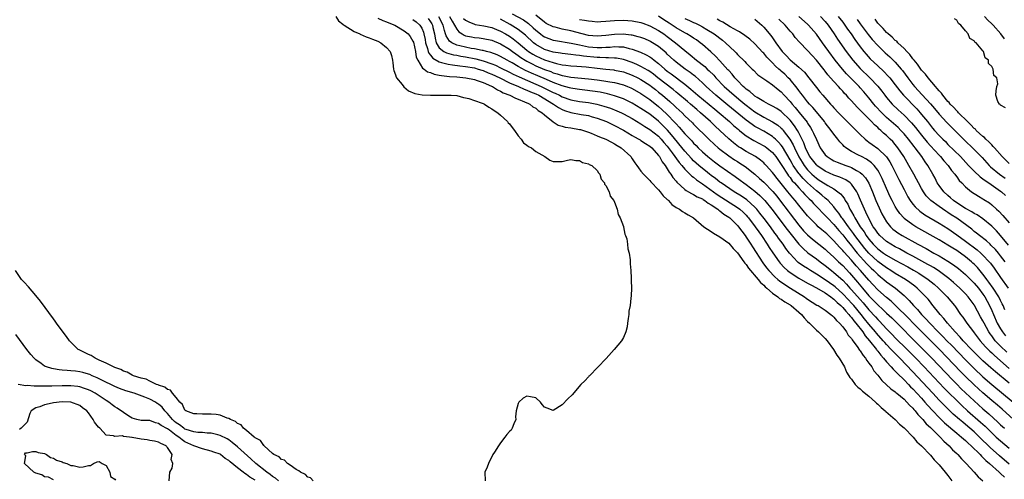
# Model space of a CAD drawing. Units: inches. Extents: x 2595000 to 2598000, y 1536000 to 1539000.
# Drawn here: x 2595777 to 2596002, y 1537463 to 1537568 of the extents above; entities that cross this region are included whole.
import ezdxf

# ---------------------------------------------------------------- set-up
doc = ezdxf.new("R2010")
doc.units = ezdxf.units.IN
doc.header["$MEASUREMENT"] = 0
doc.layers.add('LD25951536_2ft', color=72, linetype='Continuous')

msp = doc.modelspace()

# ---------------------------------------------------------------- linework, layer by layer
at = {"layer": 'LD25951536_2ft'}
for points, elevation in [([(2595849.4, 1537569), (2595850.03, 1537568.03), (2595851, 1537567.24), (2595851.12, 1537567.12), (2595851.33, 1537567), (2595853.56, 1537565.56), (2595854.85, 1537565), (2595854.95, 1537564.95), (2595856.32, 1537564.32), (2595857, 1537564.09), (2595857.78, 1537563.78), (2595859, 1537563.32), (2595859.65, 1537563), (2595861, 1537561.91), (2595861.8, 1537561), (2595862.1, 1537560.1), (2595862.37, 1537559), (2595862.43, 1537558.43), (2595862.54, 1537557), (2595862.64, 1537556.64), (2595863, 1537555.7), (2595863.15, 1537555.15), (2595863.23, 1537555), (2595864.5, 1537553.5), (2595864.94, 1537552.94), (2595865.99, 1537551.99), (2595867.4, 1537551.4), (2595869.12, 1537551.12), (2595871.03, 1537551.03), (2595873.01, 1537551.01), (2595875, 1537551.03), (2595875.69, 1537551), (2595877, 1537550.92), (2595878.51, 1537550.51), (2595879, 1537550.44), (2595879.76, 1537550.24), (2595881, 1537549.81), (2595882.78, 1537549.22), (2595883, 1537549.13), (2595883.29, 1537549), (2595884.27, 1537548.27), (2595885, 1537547.93), (2595885.5, 1537547.5), (2595886.35, 1537547), (2595887, 1537546.44), (2595888.55, 1537545), (2595888.74, 1537544.74), (2595889, 1537544.47), (2595889.63, 1537543.63), (2595890.14, 1537543), (2595891, 1537541.78), (2595891.71, 1537541), (2595892.19, 1537540.19), (2595893, 1537539.65), (2595893.34, 1537539.34), (2595894, 1537539), (2595895, 1537538.19), (2595897.05, 1537537), (2595898.19, 1537536.19), (2595899, 1537535.93), (2595899.93, 1537535.93), (2595901, 1537535.87), (2595902.22, 1537536.22), (2595903, 1537536.37), (2595904.14, 1537536.14), (2595905, 1537536.14), (2595905.67, 1537535.67), (2595907, 1537535.36), (2595907.22, 1537535.22), (2595907.76, 1537535), (2595909, 1537533.85), (2595909.32, 1537533.32), (2595909.59, 1537533), (2595909.89, 1537531.89), (2595910.67, 1537531), (2595910.71, 1537530.71), (2595911, 1537530.43), (2595911.71, 1537529), (2595911.96, 1537527.96), (2595912.83, 1537527), (2595913, 1537526.6), (2595913.55, 1537525), (2595913.79, 1537523.79), (2595914.25, 1537523), (2595915, 1537521.08), (2595915.03, 1537521), (2595915.32, 1537519.32), (2595915.5, 1537519), (2595915.77, 1537518.23), (2595915.96, 1537517), (2595916, 1537516), (2595916.3, 1537515), (2595916.54, 1537513.46), (2595916.54, 1537512.54), (2595916.67, 1537511), (2595916.75, 1537509.25), (2595916.73, 1537508.73), (2595916.82, 1537507), (2595916.78, 1537505.22), (2595916.7, 1537504.7), (2595916.54, 1537503), (2595916.26, 1537501.74), (2595916.2, 1537501), (2595916.1, 1537500.1), (2595915.93, 1537499), (2595915.84, 1537498.16), (2595915.57, 1537497), (2595915, 1537495.72), (2595914.53, 1537495), (2595912.89, 1537493), (2595911.03, 1537490.97), (2595907.23, 1537487), (2595907.13, 1537486.87), (2595907, 1537486.76), (2595906.16, 1537485.84), (2595905.32, 1537485), (2595903.32, 1537482.68), (2595902.29, 1537481.71), (2595901, 1537480.37), (2595899, 1537479.04), (2595897.57, 1537479.57), (2595897, 1537479.82), (2595896.47, 1537480.47), (2595896.11, 1537481), (2595895, 1537481.99), (2595893.84, 1537482.16), (2595893, 1537482.31), (2595892.1, 1537481.9), (2595891.16, 1537481), (2595891, 1537480.67), (2595890.52, 1537479), (2595890.4, 1537477.6), (2595890.43, 1537477), (2595890.01, 1537476.01), (2595889.61, 1537475), (2595889.39, 1537474.61), (2595889, 1537474.29), (2595888.4, 1537473.6), (2595887.98, 1537473), (2595887, 1537471.71), (2595886.48, 1537471), (2595885.58, 1537469.58), (2595885.24, 1537469), (2595884.19, 1537467), (2595883.89, 1537466.11), (2595883.38, 1537465), (2595883.49, 1537463)], 7096), ([(2595859, 1537568.62), (2595860.1, 1537568.1), (2595861, 1537567.8), (2595861.53, 1537567.53), (2595862.83, 1537567), (2595865, 1537565.73), (2595865.91, 1537565), (2595866.39, 1537564.39), (2595867, 1537563.37), (2595867.11, 1537563.11), (2595867.57, 1537561), (2595867.74, 1537559.74), (2595868.09, 1537559), (2595869.18, 1537557.18), (2595869.53, 1537557), (2595870.33, 1537556.33), (2595871, 1537556.17), (2595871.81, 1537555.81), (2595873, 1537555.62), (2595873.51, 1537555.51), (2595875.32, 1537555.32), (2595877, 1537555.19), (2595879.05, 1537555), (2595881, 1537554.57), (2595881.61, 1537554.39), (2595883, 1537553.9), (2595884.89, 1537553.11), (2595885.12, 1537553), (2595886.26, 1537552.26), (2595887, 1537551.93), (2595887.58, 1537551.58), (2595889.1, 1537551), (2595890.35, 1537550.35), (2595891, 1537550.12), (2595892.46, 1537549.54), (2595893, 1537549.29), (2595893.18, 1537549.18), (2595893.62, 1537549), (2595894.37, 1537548.37), (2595895, 1537548.05), (2595895.54, 1537547.54), (2595896.49, 1537547), (2595897, 1537546.53), (2595898.98, 1537544.98), (2595900.15, 1537544.16), (2595901, 1537543.94), (2595901.71, 1537543.71), (2595903, 1537543.54), (2595905, 1537543.22), (2595905.18, 1537543.18), (2595905.86, 1537543), (2595907, 1537542.61), (2595907.63, 1537542.37), (2595909, 1537541.78), (2595909.52, 1537541.52), (2595911, 1537540.98), (2595912.27, 1537540.27), (2595913, 1537539.93), (2595913.56, 1537539.56), (2595914.49, 1537539), (2595916.7, 1537537), (2595917, 1537536.51), (2595917.61, 1537535.61), (2595918.09, 1537535), (2595918.45, 1537534.45), (2595919, 1537533.7), (2595919.54, 1537533), (2595921, 1537531.58), (2595921.25, 1537531.25), (2595923, 1537529.46), (2595923.38, 1537529), (2595924.07, 1537528.07), (2595925, 1537527.24), (2595925.11, 1537527.11), (2595925.25, 1537527), (2595926.05, 1537526.05), (2595927, 1537525.43), (2595927.76, 1537525), (2595928.46, 1537524.46), (2595929, 1537524.17), (2595929.74, 1537523.74), (2595930.95, 1537523), (2595933.3, 1537521), (2595935, 1537519.9), (2595935.53, 1537519.53), (2595937, 1537518.69), (2595939, 1537517.23), (2595940.04, 1537516.04), (2595941, 1537515.07), (2595942.47, 1537513), (2595942.67, 1537512.67), (2595943, 1537512.35), (2595943.53, 1537511.53), (2595945.7, 1537509), (2595946.25, 1537508.25), (2595947, 1537507.66), (2595947.31, 1537507.31), (2595947.71, 1537507), (2595949, 1537505.86), (2595950.21, 1537505), (2595950.62, 1537504.62), (2595951, 1537504.45), (2595951.84, 1537503.84), (2595953, 1537503.2), (2595953.12, 1537503.12), (2595953.28, 1537503), (2595955, 1537501.53), (2595955.58, 1537501), (2595956.21, 1537500.21), (2595957, 1537499.39), (2595957.42, 1537499), (2595959, 1537497.42), (2595959.49, 1537497), (2595961, 1537495.48), (2595961.43, 1537495), (2595962.93, 1537493), (2595963.68, 1537491.68), (2595964.21, 1537491), (2595965.39, 1537489), (2595965.84, 1537487.84), (2595966.44, 1537487), (2595966.63, 1537486.63), (2595967, 1537486.19), (2595967.85, 1537485), (2595968.43, 1537484.43), (2595969, 1537484.04), (2595969.51, 1537483.51), (2595971, 1537482.32), (2595972.49, 1537481), (2595972.73, 1537480.73), (2595973, 1537480.51), (2595973.76, 1537479.76), (2595974.71, 1537479), (2595974.85, 1537478.85), (2595977, 1537477.03), (2595977.96, 1537475.96), (2595979, 1537475.11), (2595981.07, 1537473), (2595981.94, 1537471.94), (2595983, 1537471.01), (2595985, 1537468.88), (2595985.84, 1537467.84), (2595986.68, 1537467), (2595987, 1537466.65), (2595988.4, 1537465), (2595988.65, 1537464.65), (2595989, 1537464.24), (2595989.91, 1537463)], 7098), ([(2595870.49, 1537568.49), (2595871, 1537567.75), (2595871.29, 1537567.29), (2595871.44, 1537567), (2595871.56, 1537566.44), (2595871.9, 1537565), (2595872.04, 1537564.05), (2595872.31, 1537563), (2595873, 1537561.84), (2595874.06, 1537561), (2595874.67, 1537560.67), (2595876.24, 1537560.24), (2595877, 1537560.14), (2595877.94, 1537559.94), (2595879, 1537559.79), (2595881.33, 1537559.33), (2595883, 1537558.85), (2595885, 1537558.17), (2595885.84, 1537557.84), (2595887, 1537557.29), (2595889, 1537556.29), (2595889.84, 1537555.84), (2595891.2, 1537555.2), (2595895, 1537553.56), (2595896.23, 1537553), (2595898.1, 1537552.1), (2595899, 1537551.63), (2595899.45, 1537551.45), (2595900.4, 1537551), (2595901, 1537550.68), (2595903, 1537549.96), (2595905, 1537549.59), (2595907, 1537549.32), (2595908.95, 1537548.95), (2595910.54, 1537548.54), (2595912.05, 1537548.05), (2595913.48, 1537547.48), (2595914.54, 1537547), (2595915, 1537546.78), (2595917, 1537545.7), (2595919, 1537544.47), (2595919.87, 1537543.87), (2595921, 1537543.19), (2595923, 1537541.65), (2595923.61, 1537541), (2595924.24, 1537540.24), (2595925, 1537539.37), (2595926.11, 1537537.89), (2595927.69, 1537535.69), (2595928.31, 1537535), (2595929, 1537534.17), (2595930.18, 1537533), (2595930.58, 1537532.58), (2595931, 1537532.29), (2595931.69, 1537531.69), (2595933, 1537530.79), (2595936.37, 1537528.37), (2595941.23, 1537525.23), (2595941.53, 1537525), (2595942.31, 1537524.31), (2595943, 1537523.62), (2595943.3, 1537523.3), (2595943.56, 1537523), (2595945.08, 1537521), (2595945.85, 1537519.85), (2595946.47, 1537519), (2595947.8, 1537517), (2595948.26, 1537516.26), (2595949.06, 1537515.06), (2595950.5, 1537513), (2595950.72, 1537512.72), (2595951.67, 1537511.67), (2595952.4, 1537511), (2595953, 1537510.53), (2595955, 1537509.29), (2595957, 1537508.16), (2595957.72, 1537507.72), (2595959, 1537507.05), (2595961, 1537505.9), (2595962.33, 1537505), (2595962.69, 1537504.69), (2595963, 1537504.5), (2595963.74, 1537503.74), (2595964.61, 1537503), (2595965, 1537502.61), (2595965.71, 1537501.71), (2595966.41, 1537501), (2595966.65, 1537500.65), (2595967, 1537500.29), (2595967.54, 1537499.54), (2595968.01, 1537499), (2595969.56, 1537497), (2595970.12, 1537496.12), (2595971.12, 1537495), (2595972.68, 1537493), (2595972.8, 1537492.8), (2595973, 1537492.58), (2595973.67, 1537491.67), (2595974.32, 1537491), (2595975, 1537490.18), (2595976.08, 1537489), (2595976.49, 1537488.49), (2595977, 1537488.04), (2595977.49, 1537487.49), (2595979, 1537486.06), (2595980.02, 1537485), (2595980.49, 1537484.49), (2595981, 1537484.01), (2595983, 1537481.86), (2595983.77, 1537481), (2595984.32, 1537480.32), (2595985.54, 1537479), (2595987, 1537477.47), (2595988.24, 1537476.24), (2595991, 1537473.92), (2595992.13, 1537473), (2595992.57, 1537472.57), (2595993, 1537472.23), (2595993.62, 1537471.62), (2595994.31, 1537471), (2595996.35, 1537469), (2595996.65, 1537468.65), (2595997, 1537468.37), (2595997.67, 1537467.67), (2595998.49, 1537467), (2596000.69, 1537465), (2596000.84, 1537464.84), (2596001, 1537464.72), (2596001.87, 1537463.87)], 7102), ([(2596003, 1537466.79), (2596000.74, 1537468.74), (2595998.63, 1537470.63), (2595998.27, 1537471), (2595996.61, 1537472.61), (2595996.24, 1537473), (2595995, 1537474.19), (2595993, 1537475.9), (2595992.38, 1537476.39), (2595991.65, 1537477), (2595990.23, 1537478.23), (2595989.19, 1537479.19), (2595988.19, 1537480.19), (2595987, 1537481.44), (2595985.59, 1537483), (2595984.35, 1537484.35), (2595981, 1537487.93), (2595978.03, 1537491), (2595976.51, 1537492.51), (2595976.08, 1537493), (2595975, 1537494.12), (2595974.58, 1537494.58), (2595974.24, 1537495), (2595972.72, 1537496.72), (2595972.5, 1537497), (2595971, 1537498.78), (2595970, 1537500), (2595969.22, 1537501), (2595967.54, 1537503), (2595967, 1537503.6), (2595966.31, 1537504.31), (2595965, 1537505.73), (2595963.28, 1537507.28), (2595963, 1537507.52), (2595961, 1537508.88), (2595959, 1537510.18), (2595957.65, 1537511), (2595957, 1537511.44), (2595956.04, 1537512.04), (2595954.87, 1537512.87), (2595954.73, 1537513), (2595953, 1537514.82), (2595952.86, 1537515), (2595952.05, 1537516.05), (2595951.43, 1537517), (2595950.4, 1537518.4), (2595950, 1537519), (2595949.56, 1537519.56), (2595948.51, 1537521), (2595947.08, 1537522.92), (2595946.14, 1537524.14), (2595945.43, 1537525), (2595945, 1537525.46), (2595943.13, 1537527.13), (2595941.95, 1537527.95), (2595940.26, 1537529), (2595937.29, 1537531), (2595937, 1537531.21), (2595936.01, 1537532.01), (2595935, 1537532.73), (2595934.65, 1537533), (2595933.74, 1537533.74), (2595933, 1537534.3), (2595932.18, 1537535), (2595931, 1537536.08), (2595930.54, 1537536.54), (2595929, 1537538.27), (2595925.98, 1537541.98), (2595925.06, 1537543.06), (2595924.07, 1537544.07), (2595923, 1537545.1), (2595921, 1537546.66), (2595919, 1537548), (2595917, 1537549.19), (2595915, 1537550.17), (2595913, 1537550.9), (2595911.34, 1537551.34), (2595909.68, 1537551.68), (2595907.95, 1537551.95), (2595906.19, 1537552.19), (2595905, 1537552.32), (2595904.42, 1537552.42), (2595903, 1537552.62), (2595902.72, 1537552.72), (2595901, 1537553.16), (2595899, 1537553.91), (2595897.42, 1537554.58), (2595895.46, 1537555.46), (2595894.06, 1537556.06), (2595892.69, 1537556.69), (2595891, 1537557.6), (2595889.6, 1537558.4), (2595889, 1537558.73), (2595888.46, 1537559), (2595887, 1537559.83), (2595886.21, 1537560.21), (2595884.77, 1537560.77), (2595883.78, 1537561), (2595883, 1537561.21), (2595882.76, 1537561.24), (2595881, 1537561.59), (2595880.3, 1537561.7), (2595879, 1537561.96), (2595877.68, 1537562.32), (2595877, 1537562.47), (2595875.84, 1537563), (2595875.34, 1537563.34), (2595874.54, 1537564.54), (2595874.41, 1537565), (2595874.23, 1537565.77), (2595873.86, 1537567), (2595872.88, 1537568.88)], 7104), ([(2595875.31, 1537569), (2595875.91, 1537567.91), (2595876.5, 1537567), (2595877, 1537566.09), (2595877.48, 1537565.48), (2595878.22, 1537565), (2595878.7, 1537564.7), (2595879, 1537564.6), (2595880.32, 1537564.32), (2595881, 1537564.2), (2595882.1, 1537564.1), (2595883, 1537563.99), (2595885, 1537563.59), (2595887, 1537562.77), (2595889, 1537561.53), (2595889.69, 1537561), (2595890.46, 1537560.46), (2595891, 1537560.11), (2595891.63, 1537559.63), (2595892.6, 1537559), (2595893, 1537558.77), (2595894.15, 1537558.15), (2595895, 1537557.75), (2595897, 1537556.9), (2595898.41, 1537556.41), (2595899, 1537556.15), (2595899.91, 1537555.91), (2595901, 1537555.54), (2595901.47, 1537555.47), (2595903, 1537555.17), (2595907, 1537554.78), (2595909, 1537554.53), (2595909.55, 1537554.45), (2595911, 1537554.26), (2595911.92, 1537554.08), (2595913, 1537553.91), (2595915, 1537553.38), (2595915.96, 1537553), (2595916.69, 1537552.69), (2595917, 1537552.55), (2595919, 1537551.38), (2595921, 1537550.01), (2595923, 1537548.45), (2595923.77, 1537547.77), (2595925, 1537546.6), (2595926.76, 1537544.76), (2595927, 1537544.46), (2595927.73, 1537543.73), (2595929, 1537542.24), (2595930.58, 1537540.58), (2595931, 1537540.08), (2595931.55, 1537539.55), (2595932.06, 1537539), (2595933, 1537538.08), (2595934.23, 1537537), (2595935, 1537536.39), (2595935.8, 1537535.8), (2595937, 1537534.93), (2595940.49, 1537532.49), (2595941.65, 1537531.65), (2595942.48, 1537531), (2595943, 1537530.64), (2595945, 1537529.09), (2595946.13, 1537528.13), (2595947.13, 1537527.13), (2595947.23, 1537527), (2595948.84, 1537525), (2595952.35, 1537520.35), (2595953.23, 1537519.23), (2595955, 1537517.06), (2595956.01, 1537516.01), (2595957.08, 1537515.08), (2595959, 1537513.65), (2595959.83, 1537513), (2595961, 1537512.14), (2595962.43, 1537511), (2595963, 1537510.59), (2595965, 1537508.79), (2595965.89, 1537507.89), (2595966.66, 1537507), (2595967, 1537506.64), (2595969, 1537504.38), (2595969.66, 1537503.66), (2595971, 1537502.05), (2595972.45, 1537500.45), (2595973, 1537499.82), (2595973.42, 1537499.42), (2595975, 1537497.72), (2595976.36, 1537496.36), (2595977, 1537495.69), (2595979.72, 1537493), (2595981.7, 1537491), (2595983.62, 1537489), (2595988.16, 1537484.16), (2595989.15, 1537483.15), (2595991, 1537481.33), (2595992.19, 1537480.19), (2595993.5, 1537479), (2595996.42, 1537476.42), (2595997.46, 1537475.46), (2595999, 1537473.94), (2596000.01, 1537473), (2596001, 1537472.11), (2596003, 1537470.44)], 7106), ([(2595878.56, 1537568.56), (2595879, 1537568.16), (2595879.73, 1537567.73), (2595881, 1537567.24), (2595881.19, 1537567.19), (2595883.13, 1537566.87), (2595885, 1537566.45), (2595886.02, 1537566.02), (2595887, 1537565.64), (2595888.14, 1537565), (2595889, 1537564.48), (2595889.88, 1537563.88), (2595891, 1537563), (2595893, 1537561.3), (2595893.38, 1537561), (2595894.35, 1537560.35), (2595895, 1537559.98), (2595897, 1537559.07), (2595899, 1537558.45), (2595899.75, 1537558.25), (2595901, 1537557.99), (2595901.89, 1537557.89), (2595903, 1537557.74), (2595904.36, 1537557.64), (2595906.53, 1537557.47), (2595909, 1537557.2), (2595911, 1537557), (2595912.8, 1537556.8), (2595913, 1537556.76), (2595915, 1537556.32), (2595917, 1537555.61), (2595918.27, 1537555), (2595919, 1537554.62), (2595921, 1537553.3), (2595921.4, 1537553), (2595922.29, 1537552.29), (2595923, 1537551.75), (2595923.93, 1537551), (2595925.58, 1537549.58), (2595926.63, 1537548.63), (2595927, 1537548.25), (2595928.36, 1537547), (2595929, 1537546.35), (2595930.72, 1537544.72), (2595931, 1537544.42), (2595934.48, 1537541), (2595935.77, 1537539.77), (2595936.63, 1537539), (2595937, 1537538.7), (2595939, 1537537.19), (2595940.31, 1537536.31), (2595941, 1537535.87), (2595941.55, 1537535.55), (2595942.76, 1537534.76), (2595945, 1537533), (2595946.05, 1537532.05), (2595947, 1537531.14), (2595949.04, 1537529.04), (2595949.95, 1537527.95), (2595950.83, 1537526.83), (2595952.56, 1537524.56), (2595953, 1537523.96), (2595955, 1537521.36), (2595956.1, 1537520.1), (2595957, 1537519.15), (2595958.15, 1537518.15), (2595961, 1537515.9), (2595961.46, 1537515.46), (2595963, 1537514.08), (2595964.07, 1537513), (2595965, 1537512.13), (2595966.52, 1537510.52), (2595967, 1537509.98), (2595968.38, 1537508.38), (2595969.52, 1537507), (2595971, 1537505.27), (2595972.13, 1537504.13), (2595973, 1537503.17), (2595974.15, 1537502.15), (2595975, 1537501.28), (2595976.18, 1537500.18), (2595983, 1537493.39), (2595985.35, 1537491), (2595990.04, 1537486.04), (2595991, 1537485.08), (2595992.05, 1537484.05), (2595995, 1537481.29), (2595997, 1537479.47), (2595998.32, 1537478.32), (2596000.4, 1537476.4), (2596001, 1537475.81), (2596001.9, 1537475)], 7108), ([(2595889.63, 1537569.63), (2595892.21, 1537568.21), (2595893.36, 1537567.36), (2595894.42, 1537566.42), (2595895, 1537565.86), (2595896.08, 1537565), (2595896.6, 1537564.6), (2595897, 1537564.34), (2595897.95, 1537563.95), (2595899, 1537563.59), (2595899.49, 1537563.49), (2595903.11, 1537562.89), (2595905, 1537562.48), (2595905.63, 1537562.37), (2595907, 1537562.08), (2595909, 1537561.89), (2595910.09, 1537561.91), (2595911, 1537561.98), (2595911.98, 1537562.02), (2595913, 1537562.13), (2595913.95, 1537562.05), (2595915, 1537562.03), (2595916.31, 1537561.69), (2595917, 1537561.56), (2595918.86, 1537560.86), (2595920.22, 1537560.22), (2595921, 1537559.76), (2595921.46, 1537559.46), (2595922.03, 1537559), (2595923, 1537558.27), (2595924.42, 1537557), (2595925, 1537556.53), (2595925.88, 1537555.88), (2595929, 1537553.54), (2595930.39, 1537552.39), (2595931.99, 1537551), (2595935.82, 1537547.82), (2595936.83, 1537547), (2595939.18, 1537545), (2595940.13, 1537544.13), (2595941.21, 1537543.21), (2595941.48, 1537543), (2595942.29, 1537542.29), (2595943, 1537541.78), (2595944.71, 1537540.71), (2595947, 1537539.48), (2595947.29, 1537539.29), (2595947.69, 1537539), (2595949, 1537537.91), (2595949.74, 1537537), (2595951, 1537535.24), (2595951.14, 1537535), (2595952.41, 1537533), (2595952.65, 1537532.65), (2595953, 1537532.24), (2595953.51, 1537531.51), (2595954, 1537531), (2595955, 1537529.88), (2595955.87, 1537529), (2595956.39, 1537528.39), (2595957.37, 1537527.37), (2595957.78, 1537527), (2595958.34, 1537526.34), (2595959.65, 1537525), (2595960.29, 1537524.29), (2595961, 1537523.6), (2595961.53, 1537523), (2595963, 1537521.48), (2595964.13, 1537520.13), (2595965, 1537519.16), (2595965.94, 1537517.94), (2595967, 1537516.67), (2595967.72, 1537515.72), (2595968.34, 1537515), (2595970.54, 1537512.54), (2595971, 1537512.06), (2595971.53, 1537511.53), (2595972.11, 1537511), (2595973, 1537510.09), (2595973.59, 1537509.59), (2595974.36, 1537509), (2595975, 1537508.45), (2595977.05, 1537507), (2595979, 1537505.32), (2595980.18, 1537504.18), (2595981.18, 1537503), (2595982.09, 1537502.09), (2595982.98, 1537501), (2595983.99, 1537500), (2595984.85, 1537499), (2595986.78, 1537497), (2595987.9, 1537495.9), (2595988.75, 1537495), (2595989.87, 1537493.87), (2595993, 1537490.62), (2595995, 1537488.63), (2595997, 1537486.77), (2595999, 1537485.02), (2596003.87, 1537481)], 7112), ([(2596003, 1537485.3), (2595999.88, 1537487.88), (2595998.81, 1537488.81), (2595997, 1537490.44), (2595995.69, 1537491.69), (2595994.4, 1537493), (2595992.51, 1537495), (2595991.82, 1537495.82), (2595990.66, 1537497), (2595988.88, 1537499), (2595988.08, 1537500.08), (2595987.23, 1537501), (2595985.37, 1537503.37), (2595985, 1537503.8), (2595984.47, 1537504.47), (2595984, 1537505), (2595983, 1537506.01), (2595982, 1537507), (2595981.44, 1537507.44), (2595980.31, 1537508.31), (2595979.3, 1537509), (2595977, 1537510.35), (2595975.98, 1537511), (2595975, 1537511.59), (2595973, 1537513.09), (2595971, 1537514.97), (2595970.06, 1537516.06), (2595969.31, 1537517), (2595967.81, 1537519), (2595967.49, 1537519.49), (2595966.32, 1537521), (2595965, 1537522.81), (2595964.84, 1537523), (2595964.11, 1537524.11), (2595963.4, 1537525), (2595963, 1537525.54), (2595961.66, 1537527), (2595961.33, 1537527.33), (2595961, 1537527.56), (2595960.23, 1537528.23), (2595959.31, 1537529), (2595959, 1537529.23), (2595957, 1537531.01), (2595955.99, 1537531.99), (2595955.12, 1537533), (2595955, 1537533.15), (2595953.73, 1537535), (2595953.46, 1537535.46), (2595953, 1537536.31), (2595951.25, 1537539.25), (2595951, 1537539.59), (2595950.34, 1537540.34), (2595949.65, 1537541), (2595949.33, 1537541.33), (2595949, 1537541.59), (2595947, 1537542.8), (2595945.57, 1537543.57), (2595945, 1537543.91), (2595944.34, 1537544.34), (2595943, 1537545.35), (2595938.78, 1537548.78), (2595936.1, 1537551), (2595933.85, 1537553), (2595933, 1537553.83), (2595931.34, 1537555.34), (2595931, 1537555.59), (2595930.22, 1537556.22), (2595929.07, 1537557), (2595927, 1537558.55), (2595926.47, 1537559), (2595925.73, 1537559.73), (2595925, 1537560.42), (2595924.71, 1537560.71), (2595923, 1537562.16), (2595921.65, 1537563), (2595921.24, 1537563.24), (2595921, 1537563.36), (2595919.86, 1537563.86), (2595919, 1537564.18), (2595918.38, 1537564.38), (2595917, 1537564.71), (2595916.76, 1537564.76), (2595914.93, 1537564.93), (2595913, 1537564.89), (2595911, 1537564.65), (2595909, 1537564.47), (2595907, 1537564.65), (2595905.6, 1537565), (2595903, 1537565.72), (2595901, 1537566.13), (2595899.46, 1537566.54), (2595899, 1537566.64), (2595897.41, 1537567.41), (2595897, 1537567.67), (2595895, 1537569.31)], 7114), ([(2596002.41, 1537492.41), (2596001, 1537493.77), (2595999.81, 1537495), (2595999.45, 1537495.45), (2595999, 1537496.1), (2595998.6, 1537496.6), (2595998.34, 1537497), (2595997.24, 1537499), (2595997, 1537499.52), (2595996.47, 1537500.47), (2595995.1, 1537503), (2595995, 1537503.16), (2595993.63, 1537505), (2595993, 1537505.7), (2595991.73, 1537507), (2595990.29, 1537508.29), (2595989.21, 1537509.21), (2595986.76, 1537511), (2595985.69, 1537511.69), (2595985, 1537512.07), (2595984.42, 1537512.42), (2595981, 1537514.28), (2595979.63, 1537515), (2595977.94, 1537515.94), (2595977, 1537516.42), (2595975.98, 1537517), (2595975, 1537517.64), (2595973.46, 1537519), (2595973, 1537519.53), (2595972.42, 1537520.42), (2595971.99, 1537521), (2595970.86, 1537523), (2595970.31, 1537524.31), (2595969.95, 1537525), (2595969.09, 1537527.09), (2595968.49, 1537528.49), (2595968.22, 1537529), (2595967, 1537530.72), (2595966.71, 1537531), (2595965.72, 1537531.72), (2595965, 1537532.03), (2595964.35, 1537532.35), (2595963, 1537532.8), (2595961, 1537533.69), (2595959.12, 1537535), (2595959, 1537535.11), (2595957.54, 1537537), (2595957, 1537537.99), (2595956.53, 1537539), (2595956.14, 1537540.14), (2595955, 1537542.4), (2595954.68, 1537543), (2595954.03, 1537544.03), (2595953, 1537545.33), (2595951, 1537547.27), (2595949.97, 1537547.97), (2595949, 1537548.54), (2595948.71, 1537548.71), (2595948.07, 1537549), (2595947, 1537549.59), (2595945.53, 1537550.47), (2595945, 1537550.81), (2595944.75, 1537551), (2595943.83, 1537551.83), (2595943, 1537552.41), (2595942.7, 1537552.7), (2595942.33, 1537553), (2595941, 1537554.36), (2595940.4, 1537555), (2595939.79, 1537555.79), (2595939, 1537556.63), (2595938.83, 1537556.83), (2595937, 1537558.88), (2595935.96, 1537559.96), (2595934.91, 1537560.91), (2595933, 1537562.6), (2595932.52, 1537563), (2595931.64, 1537563.64), (2595931, 1537564.05), (2595930.44, 1537564.44), (2595929.49, 1537565), (2595929, 1537565.26), (2595927, 1537566.43), (2595925.46, 1537567.46), (2595924.23, 1537568.23), (2595923, 1537569.04)], 7118), ([(2595929, 1537568.54), (2595930.07, 1537568.07), (2595931, 1537567.63), (2595931.44, 1537567.44), (2595932.33, 1537567), (2595933, 1537566.64), (2595934.04, 1537566.04), (2595935.66, 1537565), (2595937.57, 1537563.57), (2595938.28, 1537563), (2595940.39, 1537561), (2595940.7, 1537560.7), (2595941, 1537560.33), (2595942.7, 1537558.7), (2595943, 1537558.33), (2595944.37, 1537557), (2595944.7, 1537556.7), (2595945.68, 1537555.68), (2595947, 1537554.75), (2595947.7, 1537554.3), (2595949, 1537553.41), (2595950.3, 1537552.3), (2595951, 1537551.77), (2595951.67, 1537551), (2595953, 1537549.61), (2595953.49, 1537549), (2595954.2, 1537548.2), (2595955.11, 1537547.11), (2595956.87, 1537544.87), (2595957, 1537544.64), (2595957.67, 1537543.67), (2595958.07, 1537543), (2595958.38, 1537542.38), (2595959, 1537540.91), (2595959.9, 1537539), (2595961, 1537537.42), (2595961.43, 1537537), (2595962.4, 1537536.4), (2595963, 1537536.08), (2595963.73, 1537535.73), (2595965.7, 1537535), (2595966.67, 1537534.67), (2595967, 1537534.53), (2595968.14, 1537533.86), (2595969, 1537533.41), (2595969.47, 1537533), (2595970.19, 1537532.19), (2595970.93, 1537530.93), (2595971.79, 1537529), (2595972.59, 1537527), (2595973.3, 1537525.3), (2595973.94, 1537523.94), (2595974.44, 1537523), (2595975, 1537522.12), (2595975.91, 1537521), (2595976.47, 1537520.47), (2595977, 1537520.06), (2595977.61, 1537519.61), (2595978.56, 1537519), (2595982.13, 1537517), (2595984.01, 1537516.01), (2595985.79, 1537515), (2595987, 1537514.33), (2595989, 1537513.14), (2595990.29, 1537512.29), (2595991.44, 1537511.44), (2595993, 1537510.14), (2595995, 1537508.15), (2595995.97, 1537507), (2595997, 1537505.65), (2595997.44, 1537505), (2595997.99, 1537503.99), (2595998.49, 1537503), (2595999, 1537501.86), (2595999.37, 1537501), (2596000.26, 1537499), (2596001, 1537497.71), (2596001.43, 1537497), (2596002.12, 1537496.12)], 7120), ([(2596002.84, 1537516.83), (2596001.02, 1537519.02), (2596000.06, 1537520.06), (2595999, 1537521.1), (2595997, 1537522.79), (2595995.7, 1537523.7), (2595995, 1537524.06), (2595994.44, 1537524.44), (2595993, 1537525.2), (2595991, 1537526.47), (2595990.25, 1537527), (2595989.62, 1537527.62), (2595989, 1537528.12), (2595988.04, 1537529), (2595987, 1537530.38), (2595986.58, 1537531), (2595986.06, 1537532.06), (2595985.56, 1537533), (2595984.43, 1537535), (2595983.82, 1537535.82), (2595983.02, 1537537), (2595981.55, 1537539), (2595981.3, 1537539.3), (2595980.03, 1537541), (2595979, 1537542.21), (2595978.25, 1537543), (2595977.62, 1537543.62), (2595976.56, 1537544.56), (2595975, 1537545.96), (2595973.91, 1537547), (2595972.51, 1537548.51), (2595972.1, 1537549), (2595971, 1537550.4), (2595969.81, 1537551.81), (2595969, 1537552.73), (2595968.76, 1537553), (2595966.81, 1537555), (2595965.9, 1537555.9), (2595964.97, 1537556.97), (2595963.31, 1537559), (2595961.81, 1537561), (2595961, 1537562.15), (2595960.37, 1537563), (2595959, 1537564.95), (2595957.23, 1537567), (2595957, 1537567.22), (2595954.97, 1537569)], 7128), ([(2595959.96, 1537569), (2595961, 1537567.83), (2595961.68, 1537567), (2595963.09, 1537565), (2595963.84, 1537563.84), (2595965.8, 1537561), (2595967.29, 1537559), (2595969, 1537557.08), (2595971.17, 1537555), (2595973, 1537553.08), (2595973.93, 1537551.93), (2595974.62, 1537551), (2595975, 1537550.52), (2595976.29, 1537549), (2595977.66, 1537547.66), (2595979, 1537546.44), (2595980.71, 1537544.71), (2595981.64, 1537543.64), (2595982.12, 1537543), (2595983, 1537541.87), (2595984.28, 1537540.28), (2595985, 1537539.49), (2595987, 1537537.33), (2595987.32, 1537537), (2595988.07, 1537536.07), (2595989.07, 1537535), (2595989.84, 1537533.84), (2595990.58, 1537533), (2595990.74, 1537532.74), (2595991, 1537532.38), (2595991.55, 1537531.55), (2595992.15, 1537531), (2595993, 1537530.11), (2595994.39, 1537529), (2595995.97, 1537527.97), (2595997, 1537527.39), (2595997.23, 1537527.23), (2595998.45, 1537526.45), (2595999, 1537526.02), (2596000.1, 1537525), (2596000.58, 1537524.58), (2596001.55, 1537523.55), (2596003, 1537521.87)], 7130), ([(2595963.96, 1537569), (2595965, 1537567.69), (2595965.53, 1537567), (2595966.13, 1537566.13), (2595966.93, 1537565), (2595967.76, 1537563.76), (2595969, 1537562.04), (2595969.81, 1537561), (2595970.35, 1537560.35), (2595971.29, 1537559.29), (2595973, 1537557.69), (2595974.42, 1537556.42), (2595975.4, 1537555.4), (2595975.72, 1537555), (2595977, 1537553.36), (2595978.01, 1537552.01), (2595978.87, 1537551), (2595981.9, 1537547.9), (2595982.7, 1537547), (2595983, 1537546.65), (2595984.33, 1537545), (2595985, 1537544.13), (2595985.51, 1537543.51), (2595985.95, 1537543), (2595987, 1537541.83), (2595987.81, 1537541), (2595988.42, 1537540.42), (2595989, 1537539.81), (2595991.85, 1537537), (2595993.72, 1537535), (2595995, 1537533.69), (2595996.37, 1537532.37), (2595997, 1537531.95), (2595997.52, 1537531.52), (2595998.33, 1537531), (2596001, 1537529.15), (2596001.19, 1537529), (2596002.11, 1537528.11)], 7132), ([(2596001.89, 1537563.89), (2596001.08, 1537565), (2595999.32, 1537567), (2595999, 1537567.34), (2595998.11, 1537568.11), (2595997.34, 1537569)], 7140), ([(2595867, 1537568.29), (2595867.74, 1537567.74), (2595868.56, 1537567), (2595869, 1537566.3), (2595869.39, 1537565.39), (2595869.49, 1537565), (2595869.75, 1537563.75), (2595869.87, 1537563), (2595870.3, 1537561.7), (2595870.47, 1537561), (2595870.6, 1537560.6), (2595871, 1537560.15), (2595871.5, 1537559.5), (2595873, 1537558.61), (2595873.49, 1537558.51), (2595875, 1537558.08), (2595876.02, 1537557.98), (2595877.72, 1537557.72), (2595879, 1537557.61), (2595881, 1537557.24), (2595881.86, 1537557), (2595882.71, 1537556.71), (2595883, 1537556.64), (2595884.15, 1537556.15), (2595885, 1537555.83), (2595886.79, 1537555), (2595889, 1537553.86), (2595891.05, 1537553), (2595892.39, 1537552.39), (2595893, 1537552.19), (2595893.81, 1537551.81), (2595895, 1537551.33), (2595895.69, 1537551), (2595899.06, 1537549), (2595900.2, 1537548.2), (2595901, 1537547.76), (2595901.54, 1537547.54), (2595903, 1537547.05), (2595905.37, 1537546.63), (2595907, 1537546.36), (2595907.89, 1537546.11), (2595909, 1537545.82), (2595911.16, 1537545), (2595913, 1537544.11), (2595915, 1537543.05), (2595917, 1537541.85), (2595917.52, 1537541.52), (2595918.48, 1537541), (2595918.8, 1537540.8), (2595919, 1537540.69), (2595920.02, 1537540.02), (2595921, 1537539.42), (2595921.47, 1537539), (2595923, 1537537.27), (2595923.2, 1537537), (2595923.83, 1537535.83), (2595924.48, 1537535), (2595925, 1537534.21), (2595925.44, 1537533.44), (2595925.8, 1537533), (2595926.26, 1537532.26), (2595927, 1537531.38), (2595927.16, 1537531.16), (2595929, 1537529.51), (2595929.28, 1537529.28), (2595929.85, 1537529), (2595930.56, 1537528.56), (2595931, 1537528.4), (2595931.85, 1537527.85), (2595933, 1537527.37), (2595933.21, 1537527.21), (2595933.58, 1537527), (2595934.36, 1537526.36), (2595935, 1537526.03), (2595936.54, 1537525), (2595936.77, 1537524.77), (2595937, 1537524.64), (2595937.89, 1537523.89), (2595939, 1537523.21), (2595939.27, 1537523), (2595941, 1537521.31), (2595941.26, 1537521), (2595941.98, 1537519.98), (2595942.75, 1537519), (2595943, 1537518.65), (2595944.06, 1537517), (2595944.42, 1537516.42), (2595946.8, 1537512.8), (2595947.66, 1537511.66), (2595948.19, 1537511), (2595949.56, 1537509.56), (2595950.22, 1537509), (2595950.63, 1537508.63), (2595951.79, 1537507.79), (2595953.09, 1537507), (2595956.29, 1537505), (2595956.71, 1537504.71), (2595957, 1537504.48), (2595959.14, 1537503.14), (2595959.43, 1537503), (2595961, 1537501.99), (2595962.3, 1537501), (2595962.66, 1537500.66), (2595963, 1537500.4), (2595963.61, 1537499.61), (2595964.29, 1537499), (2595965, 1537498.17), (2595965.87, 1537497), (2595966.29, 1537496.29), (2595967, 1537495.49), (2595967.18, 1537495.18), (2595967.35, 1537495), (2595968.33, 1537493.67), (2595968.87, 1537492.87), (2595969, 1537492.72), (2595969.64, 1537491.64), (2595970.2, 1537491), (2595970.5, 1537490.5), (2595971, 1537489.88), (2595971.62, 1537489), (2595972.14, 1537488.14), (2595973, 1537487.11), (2595973.93, 1537485.93), (2595976.01, 1537484.01), (2595977, 1537483.33), (2595977.16, 1537483.16), (2595977.38, 1537483), (2595979, 1537481.62), (2595979.62, 1537481), (2595980.25, 1537480.25), (2595981, 1537479.59), (2595981.26, 1537479.26), (2595981.52, 1537479), (2595982.15, 1537478.15), (2595983, 1537477.35), (2595983.31, 1537477), (2595984.04, 1537476.04), (2595985, 1537475.21), (2595985.09, 1537475.09), (2595985.21, 1537475), (2595987, 1537473.2), (2595987.21, 1537473), (2595988.05, 1537472.05), (2595989.26, 1537471), (2595990.08, 1537470.08), (2595991, 1537469.26), (2595991.27, 1537469), (2595992.07, 1537468.07), (2595993.17, 1537467), (2595994.96, 1537465), (2595995.9, 1537463.9), (2595997, 1537463.05)], 7100), ([(2596003.96, 1537477), (2596001.36, 1537479.36), (2596000.29, 1537480.29), (2595999, 1537481.37), (2595997, 1537483.12), (2595995, 1537484.95), (2595993, 1537486.85), (2595991.92, 1537487.92), (2595987.05, 1537493), (2595981.08, 1537499), (2595980.06, 1537500.06), (2595977.05, 1537503.05), (2595976.04, 1537504.04), (2595975, 1537504.88), (2595973, 1537506.64), (2595971.85, 1537507.85), (2595971, 1537508.78), (2595969.97, 1537509.97), (2595969.1, 1537511), (2595968.09, 1537512.09), (2595967, 1537513.35), (2595965.27, 1537515.27), (2595965, 1537515.61), (2595964.31, 1537516.31), (2595963, 1537517.79), (2595961.35, 1537519.35), (2595961, 1537519.69), (2595960.27, 1537520.27), (2595959.44, 1537521), (2595959, 1537521.41), (2595957.44, 1537523), (2595957, 1537523.49), (2595955, 1537525.96), (2595954.18, 1537527), (2595953.62, 1537527.62), (2595952.52, 1537529), (2595950.03, 1537532.03), (2595949.27, 1537533), (2595949, 1537533.37), (2595947.55, 1537535), (2595947.28, 1537535.28), (2595947, 1537535.56), (2595946.23, 1537536.23), (2595945.12, 1537537), (2595943, 1537538.19), (2595941.69, 1537539), (2595941.27, 1537539.27), (2595940.13, 1537540.13), (2595939, 1537541.1), (2595936.99, 1537543), (2595935.94, 1537543.94), (2595934.85, 1537545), (2595932.61, 1537547), (2595931.73, 1537547.73), (2595930.27, 1537549), (2595929.58, 1537549.58), (2595927.41, 1537551.41), (2595927, 1537551.74), (2595926.32, 1537552.32), (2595922.86, 1537555), (2595921.82, 1537555.82), (2595921, 1537556.41), (2595920.65, 1537556.65), (2595919, 1537557.6), (2595918.06, 1537558.06), (2595917, 1537558.5), (2595915, 1537559.17), (2595913.45, 1537559.45), (2595913, 1537559.49), (2595911.57, 1537559.57), (2595911, 1537559.55), (2595909.63, 1537559.63), (2595909, 1537559.62), (2595905.92, 1537559.92), (2595905, 1537560.07), (2595904.14, 1537560.14), (2595903, 1537560.3), (2595901, 1537560.54), (2595900.62, 1537560.62), (2595899, 1537560.87), (2595897, 1537561.47), (2595895, 1537562.61), (2595894.51, 1537563), (2595892.69, 1537564.69), (2595891, 1537566.03), (2595889.17, 1537567.17), (2595887, 1537568.34)], 7110), ([(2595905, 1537568.28), (2595906.14, 1537568.14), (2595907, 1537567.96), (2595907.9, 1537567.9), (2595909, 1537567.8), (2595909.82, 1537567.82), (2595911, 1537567.89), (2595913, 1537568.06), (2595915, 1537568.14), (2595917, 1537568.02), (2595919, 1537567.61), (2595919.44, 1537567.44), (2595921, 1537566.87), (2595923, 1537565.8), (2595924.21, 1537565), (2595925, 1537564.43), (2595926.89, 1537563), (2595929, 1537561.21), (2595930.21, 1537560.21), (2595931.65, 1537559), (2595933.54, 1537557.54), (2595934.1, 1537557), (2595934.58, 1537556.58), (2595935.58, 1537555.58), (2595936.08, 1537555), (2595938.01, 1537553), (2595940.23, 1537551), (2595941.76, 1537549.76), (2595942.66, 1537549), (2595943, 1537548.73), (2595943.99, 1537547.99), (2595945, 1537547.21), (2595947, 1537546), (2595949, 1537544.97), (2595950.19, 1537544.19), (2595951, 1537543.48), (2595951.24, 1537543.24), (2595951.43, 1537543), (2595952.96, 1537540.96), (2595953.7, 1537539.7), (2595953.99, 1537539), (2595954.98, 1537536.98), (2595955.73, 1537535.73), (2595956.2, 1537535), (2595957, 1537534), (2595957.49, 1537533.49), (2595957.99, 1537533), (2595958.52, 1537532.52), (2595959, 1537532.11), (2595959.67, 1537531.67), (2595961, 1537530.76), (2595961.6, 1537530.4), (2595963, 1537529.62), (2595963.93, 1537529), (2595964.52, 1537528.52), (2595965, 1537527.87), (2595965.39, 1537527.39), (2595965.59, 1537527), (2595966.14, 1537526.14), (2595966.66, 1537525), (2595966.8, 1537524.8), (2595967, 1537524.42), (2595967.53, 1537523.53), (2595967.77, 1537523), (2595969.02, 1537521), (2595969.87, 1537519.87), (2595970.39, 1537519), (2595971, 1537518.17), (2595971.99, 1537517), (2595973, 1537515.98), (2595974.3, 1537515), (2595975, 1537514.5), (2595977, 1537513.36), (2595979.84, 1537511.84), (2595981.13, 1537511.13), (2595982.38, 1537510.38), (2595984.48, 1537509), (2595985.87, 1537507.87), (2595986.89, 1537507), (2595988.85, 1537505), (2595990.47, 1537503), (2595990.7, 1537502.7), (2595991.9, 1537501), (2595992.38, 1537500.38), (2595993.32, 1537499), (2595994.8, 1537497), (2595995, 1537496.76), (2595996.34, 1537495), (2595997, 1537494.28), (2595997.59, 1537493.59), (2595998.58, 1537492.58), (2595999, 1537492.21), (2595999.61, 1537491.61), (2596003, 1537488.69)], 7116), ([(2596001.99, 1537502.01), (2596001.58, 1537503), (2596001.4, 1537503.39), (2596001, 1537504.14), (2596000.59, 1537505), (2595999.35, 1537507), (2595998.37, 1537508.37), (2595997.89, 1537509), (2595997.52, 1537509.52), (2595997, 1537510.19), (2595995.71, 1537511.71), (2595995, 1537512.44), (2595994.71, 1537512.71), (2595994.39, 1537513), (2595993, 1537514.13), (2595991, 1537515.55), (2595990.1, 1537516.1), (2595989, 1537516.82), (2595987, 1537518), (2595981.72, 1537521), (2595981, 1537521.45), (2595979, 1537522.92), (2595978.91, 1537523), (2595978.01, 1537524.01), (2595977.35, 1537525), (2595977, 1537525.61), (2595976.28, 1537527), (2595975.86, 1537527.86), (2595975, 1537529.75), (2595974.02, 1537532.02), (2595973.36, 1537533.36), (2595973, 1537533.91), (2595972.18, 1537535), (2595971.61, 1537535.61), (2595970.44, 1537536.44), (2595969.29, 1537537), (2595968.64, 1537537.36), (2595967, 1537538.21), (2595965.7, 1537539), (2595965.32, 1537539.32), (2595965, 1537539.68), (2595964.35, 1537540.35), (2595963.87, 1537541), (2595963, 1537542.1), (2595962.4, 1537543), (2595961, 1537544.75), (2595960.82, 1537545), (2595959, 1537547.2), (2595958.2, 1537548.2), (2595957.45, 1537549), (2595957, 1537549.53), (2595955.83, 1537551), (2595955.49, 1537551.49), (2595955, 1537552.09), (2595954.62, 1537552.62), (2595953, 1537554.57), (2595952.6, 1537555), (2595951.8, 1537555.8), (2595951, 1537556.53), (2595950.73, 1537556.73), (2595950.46, 1537557), (2595949.68, 1537557.68), (2595949, 1537558.4), (2595948.39, 1537559), (2595947.72, 1537559.72), (2595947, 1537560.6), (2595946.79, 1537560.79), (2595945, 1537562.71), (2595943.79, 1537563.79), (2595942.67, 1537564.67), (2595941.48, 1537565.48), (2595941, 1537565.72), (2595939.37, 1537566.63), (2595937.67, 1537567.67), (2595937, 1537568), (2595936.38, 1537568.38)], 7122), ([(2595945, 1537568.35), (2595946.58, 1537567), (2595947, 1537566.58), (2595948.63, 1537564.63), (2595949, 1537564.09), (2595949.46, 1537563.46), (2595949.75, 1537563), (2595951.18, 1537561), (2595952.1, 1537560.1), (2595953, 1537559.12), (2595955, 1537557.43), (2595956.26, 1537556.26), (2595957.29, 1537555), (2595959, 1537552.8), (2595959.82, 1537551.82), (2595960.47, 1537551), (2595962.22, 1537549), (2595962.6, 1537548.6), (2595963, 1537548.12), (2595964.06, 1537547), (2595965, 1537546.04), (2595966.06, 1537545), (2595967.52, 1537543.52), (2595968.07, 1537543), (2595969, 1537542.04), (2595970.11, 1537541), (2595970.6, 1537540.6), (2595971, 1537540.34), (2595971.75, 1537539.75), (2595973, 1537538.87), (2595974.97, 1537536.97), (2595975.78, 1537535.78), (2595976.21, 1537535), (2595977.8, 1537531.8), (2595979, 1537529.47), (2595979.86, 1537527.86), (2595980.38, 1537527), (2595981, 1537526.15), (2595981.51, 1537525.51), (2595982.57, 1537524.57), (2595983.75, 1537523.75), (2595987, 1537521.82), (2595989, 1537520.57), (2595991, 1537519.18), (2595993, 1537517.73), (2595995.7, 1537515.7), (2595996.51, 1537515), (2595997, 1537514.54), (2595998.42, 1537513), (2595998.68, 1537512.68), (2595999.53, 1537511.53), (2596001, 1537509.44), (2596002.77, 1537507)], 7124), ([(2596002.02, 1537513), (2596001, 1537514.39), (2596000.52, 1537515), (2595999.83, 1537515.83), (2595998.82, 1537516.82), (2595998.6, 1537517), (2595997.77, 1537517.77), (2595996.17, 1537519), (2595995.55, 1537519.55), (2595995, 1537519.94), (2595994.42, 1537520.42), (2595991, 1537522.93), (2595989.75, 1537523.75), (2595989, 1537524.27), (2595988.55, 1537524.55), (2595987, 1537525.64), (2595985.13, 1537527), (2595984.07, 1537528.07), (2595983.4, 1537529), (2595983, 1537529.7), (2595982.3, 1537531), (2595981.87, 1537531.87), (2595981.24, 1537533), (2595980.11, 1537535), (2595979.69, 1537535.69), (2595978.94, 1537537), (2595977.61, 1537539), (2595977, 1537539.76), (2595976.42, 1537540.42), (2595975.85, 1537541), (2595975, 1537541.81), (2595974.34, 1537542.34), (2595973.68, 1537543), (2595973.31, 1537543.31), (2595973, 1537543.62), (2595972.24, 1537544.24), (2595971.55, 1537545), (2595969.27, 1537547.27), (2595969, 1537547.6), (2595968.29, 1537548.29), (2595967, 1537549.75), (2595966.38, 1537550.38), (2595965.85, 1537551), (2595965.42, 1537551.42), (2595965, 1537551.92), (2595964.47, 1537552.47), (2595964.02, 1537553), (2595963, 1537554.13), (2595962.25, 1537555), (2595961.65, 1537555.66), (2595961, 1537556.54), (2595960.79, 1537556.79), (2595959, 1537559.04), (2595958.05, 1537560.05), (2595957, 1537561.23), (2595955.14, 1537563.14), (2595954.2, 1537564.2), (2595953.61, 1537565), (2595953, 1537565.66), (2595951.88, 1537567), (2595950.41, 1537568.41)], 7126), ([(2595968.27, 1537568.27), (2595969, 1537567.28), (2595970.84, 1537564.84), (2595971.75, 1537563.75), (2595973, 1537562.36), (2595974.7, 1537560.7), (2595975.76, 1537559.76), (2595977, 1537558.56), (2595978.35, 1537557), (2595978.64, 1537556.64), (2595979.84, 1537555), (2595981, 1537553.48), (2595981.41, 1537553), (2595983.13, 1537551.13), (2595985, 1537549.06), (2595985.96, 1537547.96), (2595987, 1537546.71), (2595988.77, 1537544.77), (2595991, 1537542.52), (2595993, 1537540.55), (2595994.63, 1537539), (2595995, 1537538.62), (2595996.78, 1537536.78), (2595998.38, 1537535), (2595998.7, 1537534.7), (2596000.75, 1537533), (2596002.09, 1537532.09)], 7134), ([(2596003, 1537535.45), (2596001.37, 1537537), (2595999.6, 1537539), (2595999.35, 1537539.35), (2595999, 1537539.66), (2595998.37, 1537540.37), (2595997.65, 1537541), (2595997.35, 1537541.35), (2595997, 1537541.61), (2595995.48, 1537543), (2595995.26, 1537543.26), (2595995, 1537543.46), (2595994.26, 1537544.26), (2595993.43, 1537545), (2595991.44, 1537547), (2595991.24, 1537547.24), (2595991, 1537547.45), (2595990.29, 1537548.29), (2595989.55, 1537549), (2595989.32, 1537549.32), (2595989, 1537549.62), (2595987.84, 1537551), (2595987.5, 1537551.5), (2595987, 1537552), (2595986.58, 1537552.58), (2595986.16, 1537553), (2595984.46, 1537555), (2595983.86, 1537555.86), (2595983, 1537556.75), (2595982.81, 1537557), (2595982.09, 1537558.09), (2595981.27, 1537559), (2595981.17, 1537559.17), (2595981, 1537559.34), (2595980.33, 1537560.33), (2595979.63, 1537561), (2595979, 1537561.69), (2595977.6, 1537563), (2595977.32, 1537563.32), (2595977, 1537563.54), (2595976.29, 1537564.29), (2595975.4, 1537565), (2595975, 1537565.37), (2595974.26, 1537566.26), (2595973.45, 1537567), (2595973.26, 1537567.26), (2595973, 1537567.49), (2595972.38, 1537568.38)], 7136), ([(2596002.12, 1537548.12), (2596001, 1537548.74), (2596000.92, 1537548.92), (2596000.77, 1537549), (2596000.41, 1537549.59), (2595999.9, 1537551), (2596000.01, 1537552.01), (2596000.19, 1537553), (2596000.39, 1537553.61), (2596000.12, 1537555), (2595999.5, 1537555.5), (2595999.33, 1537557), (2595999, 1537557.59), (2595998.29, 1537558.29), (2595998.22, 1537559), (2595997.52, 1537559.52), (2595997.1, 1537561), (2595997, 1537561.14), (2595995.41, 1537563), (2595995.16, 1537563.16), (2595995, 1537563.46), (2595994, 1537564), (2595993.64, 1537565), (2595993, 1537565.72), (2595991.95, 1537567), (2595991.38, 1537567.38), (2595991, 1537568.12), (2595990.47, 1537568.47)], 7138), ([(2595844.23, 1537463), (2595843.67, 1537463.67), (2595843, 1537463.85), (2595842.5, 1537464.5), (2595841.38, 1537465), (2595841, 1537465.27), (2595840.36, 1537465.64), (2595839, 1537466.63), (2595838.4, 1537467), (2595837.7, 1537467.7), (2595837, 1537467.92), (2595836.46, 1537468.46), (2595835.29, 1537469), (2595835, 1537469.24), (2595833.09, 1537471), (2595833.06, 1537471.06), (2595833, 1537471.08), (2595832.23, 1537472.23), (2595831, 1537472.85), (2595830.93, 1537472.93), (2595830.82, 1537473), (2595829, 1537474.51), (2595828.37, 1537475), (2595827.8, 1537475.8), (2595827, 1537476.13), (2595826.55, 1537476.55), (2595825.42, 1537477), (2595825, 1537477.27), (2595824.66, 1537477.34), (2595823, 1537477.99), (2595822.14, 1537478.14), (2595821, 1537478.2), (2595819, 1537478.22), (2595817.7, 1537478.3), (2595817, 1537478.32), (2595815.23, 1537479), (2595815, 1537479.18), (2595814.42, 1537480.42), (2595813.84, 1537481), (2595813, 1537482.07), (2595812.17, 1537483), (2595811.68, 1537483.68), (2595811, 1537483.87), (2595810.41, 1537484.41), (2595809, 1537484.82), (2595808.88, 1537484.89), (2595808.52, 1537485), (2595807, 1537485.75), (2595806.19, 1537486.19), (2595805, 1537486.46), (2595803.25, 1537487), (2595803.09, 1537487.09), (2595803, 1537487.11), (2595801.83, 1537487.83), (2595801, 1537488.06), (2595800.4, 1537488.4), (2595799, 1537488.87), (2595798.69, 1537489), (2595797, 1537489.88), (2595795.44, 1537490.56), (2595795, 1537490.79), (2595794.49, 1537491), (2595793.59, 1537491.6), (2595793, 1537491.85), (2595792.22, 1537492.22), (2595790.88, 1537492.88), (2595790.68, 1537493), (2595789.81, 1537493.81), (2595789, 1537494.65), (2595788.69, 1537495), (2595787.98, 1537495.98), (2595787, 1537497.25), (2595785.72, 1537499), (2595785.43, 1537499.43), (2595785, 1537499.97), (2595782.02, 1537504.02), (2595781, 1537505.33), (2595779.29, 1537507.29), (2595778.32, 1537508.32), (2595777.71, 1537509), (2595776.32, 1537511)], 7096), ([(2595836.3, 1537463), (2595835.62, 1537463.62), (2595835, 1537464), (2595834.45, 1537464.45), (2595833.67, 1537465), (2595831.15, 1537467), (2595830.05, 1537468.05), (2595827, 1537470.77), (2595825.79, 1537471.79), (2595825, 1537472.34), (2595824.59, 1537472.59), (2595823, 1537473.39), (2595822.52, 1537473.48), (2595821, 1537473.86), (2595820.1, 1537473.9), (2595819, 1537474.02), (2595817.94, 1537474.06), (2595817, 1537474.2), (2595815.26, 1537474.74), (2595815, 1537474.84), (2595814.75, 1537475), (2595813.78, 1537475.78), (2595813, 1537476.25), (2595812.59, 1537476.59), (2595812.13, 1537477), (2595811, 1537478.37), (2595810.41, 1537479), (2595809.8, 1537479.8), (2595809, 1537480.52), (2595808.7, 1537480.7), (2595808.28, 1537481), (2595807, 1537481.69), (2595805.86, 1537482.14), (2595803.4, 1537483), (2595801.55, 1537483.55), (2595800.09, 1537484.09), (2595799, 1537484.55), (2595796.03, 1537485.97), (2595795, 1537486.49), (2595793.85, 1537487), (2595793.27, 1537487.27), (2595793, 1537487.38), (2595791.74, 1537487.74), (2595791, 1537487.92), (2595790.02, 1537488.02), (2595789, 1537488.15), (2595788.16, 1537488.16), (2595787, 1537488.31), (2595786.33, 1537488.33), (2595785, 1537488.59), (2595784.63, 1537488.63), (2595783.44, 1537489), (2595783, 1537489.21), (2595782.19, 1537489.81), (2595781, 1537490.63), (2595780.59, 1537491), (2595779.86, 1537491.86), (2595778.95, 1537493), (2595776.41, 1537496.41)], 7098), ([(2595831, 1537463.16), (2595829.83, 1537463.83), (2595829, 1537464.49), (2595828.66, 1537464.66), (2595828.26, 1537465), (2595827, 1537465.98), (2595825.33, 1537467.33), (2595825, 1537467.64), (2595824.15, 1537468.15), (2595823.12, 1537469), (2595823, 1537469.08), (2595821.58, 1537469.58), (2595821, 1537469.81), (2595819, 1537470.29), (2595817, 1537471.01), (2595815, 1537471.94), (2595814.34, 1537472.34), (2595813.6, 1537473), (2595813, 1537473.39), (2595811.45, 1537474.55), (2595811, 1537474.87), (2595809.61, 1537475.61), (2595809, 1537476.14), (2595808.26, 1537476.26), (2595807, 1537476.77), (2595805, 1537476.81), (2595804.01, 1537477), (2595803, 1537477.31), (2595802.2, 1537477.8), (2595801, 1537478.58), (2595799.57, 1537479.57), (2595799, 1537479.9), (2595798.38, 1537480.38), (2595797.61, 1537481), (2595797, 1537481.36), (2595794.5, 1537483), (2595793.52, 1537483.52), (2595793, 1537483.77), (2595792.12, 1537484.12), (2595791, 1537484.48), (2595790.55, 1537484.55), (2595789, 1537484.71), (2595787, 1537484.68), (2595784.61, 1537484.61), (2595783, 1537484.61), (2595782.59, 1537484.59), (2595781, 1537484.64), (2595780.62, 1537484.62), (2595779, 1537484.74), (2595778.73, 1537484.73), (2595776.94, 1537485)], 7100), ([(2595811.42, 1537463), (2595811.55, 1537465), (2595812.08, 1537465.92), (2595812.24, 1537467), (2595811.89, 1537467.89), (2595812.05, 1537469), (2595811, 1537470.64), (2595810.82, 1537470.82), (2595810.71, 1537471), (2595809.51, 1537471.51), (2595809, 1537471.85), (2595808.06, 1537472.06), (2595807, 1537472.2), (2595806.35, 1537472.35), (2595805, 1537472.49), (2595803, 1537472.92), (2595802.91, 1537472.91), (2595802.37, 1537473), (2595801, 1537473.17), (2595800.75, 1537473.25), (2595799, 1537473.17), (2595798.69, 1537473.31), (2595797, 1537473.46), (2595795.56, 1537475), (2595795.25, 1537475.25), (2595795, 1537475.61), (2595794.38, 1537476.38), (2595794.08, 1537477), (2595793, 1537478.51), (2595792.6, 1537479), (2595791.67, 1537479.67), (2595791, 1537480.2), (2595789, 1537480.97), (2595787, 1537481.01), (2595785, 1537480.79), (2595784.72, 1537480.72), (2595783, 1537480.4), (2595781.93, 1537479.93), (2595781, 1537479.64), (2595779.92, 1537479), (2595779.65, 1537478.35), (2595779, 1537476.38), (2595777.64, 1537475), (2595777.27, 1537474.73)], 7102), ([(2595785, 1537463.25), (2595783.87, 1537463.87), (2595783, 1537463.94), (2595782.39, 1537464.39), (2595781, 1537464.73), (2595780.86, 1537464.86), (2595780.56, 1537465), (2595778.4, 1537467), (2595778.69, 1537468.69), (2595778.39, 1537469), (2595778.62, 1537469.39), (2595779, 1537469.41), (2595780.25, 1537469.75), (2595781, 1537469.69), (2595781.5, 1537469.5), (2595783, 1537469.22), (2595783.45, 1537469), (2595784.36, 1537468.37), (2595785, 1537468.2), (2595785.72, 1537467.72), (2595787, 1537467.32), (2595787.21, 1537467.21), (2595788.04, 1537467), (2595789, 1537466.54), (2595789.52, 1537466.48), (2595791, 1537466.17), (2595791.82, 1537466.18), (2595793, 1537466.49), (2595793.49, 1537466.51), (2595794.15, 1537467), (2595795, 1537467.38), (2595795.4, 1537467.4), (2595796.13, 1537467), (2595797, 1537466.49), (2595797.84, 1537465), (2595798, 1537464), (2595799, 1537463.43), (2595799.16, 1537463.16)], 7102)]:
    msp.add_lwpolyline(points, dxfattribs=dict(at, elevation=elevation))

doc.saveas('drawing.dxf')
